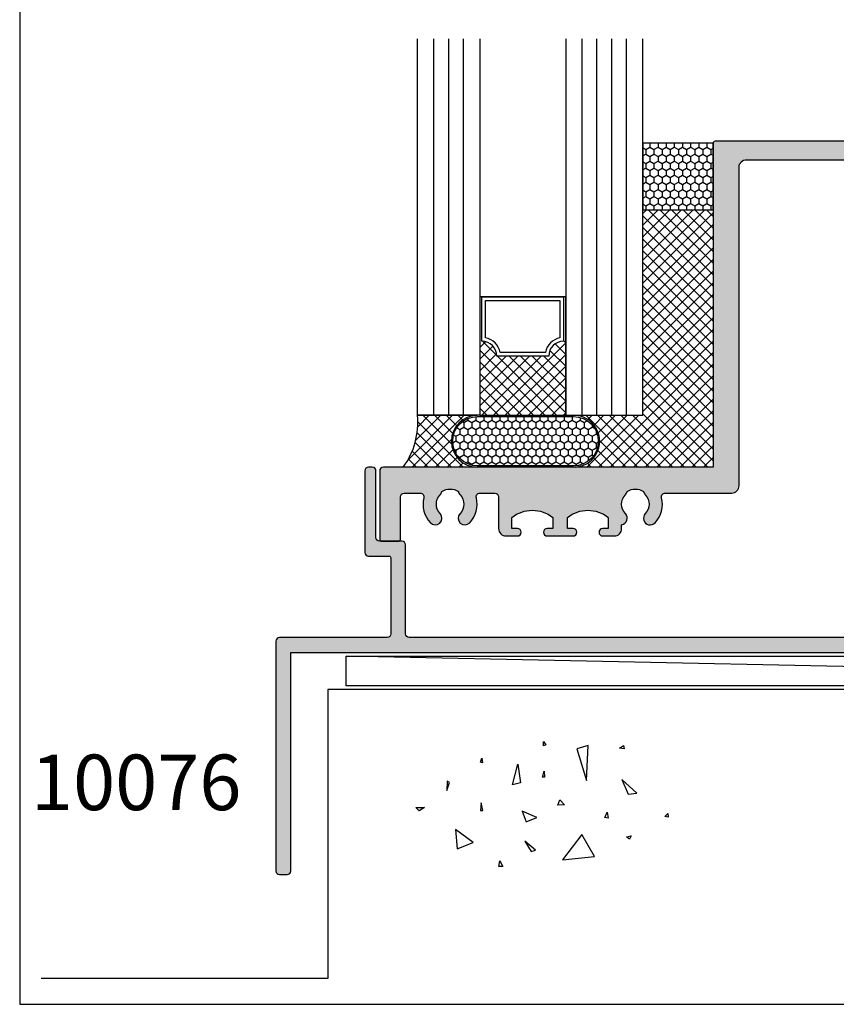
# Model space of a CAD drawing. Units: millimetres. Extents: x 0 to 531, y 0 to 723.
# Drawn here: x 0 to 110, y 0 to 133 of the extents above; entities that cross this region are included whole.
import ezdxf

# ---------------------------------------------------------------- set-up
doc = ezdxf.new("R2010")
doc.units = ezdxf.units.MM
doc.layers.get('0').update_dxf_attribs({"plot": 0})
for name, color, linetype in [('10076$0$APL Hatch', 253, 'Continuous'), ('10076$0$APL Joinery', 2, 'Continuous'), ('APL Building', 3, 'Continuous'), ('APL Glass', 7, 'Continuous'), ('APL Hatch', 253, 'Continuous'), ('APL Joinery', 2, 'Continuous'), ('APL Notes', 7, 'Continuous')]:
    doc.layers.add(name, color=color, linetype=linetype)
doc.styles.add('Arial-Bold', font='arialbd_1.ttf')
pattern_1 = [(315, (-2429.773969383817, -1484.601135351061), (0.785772410593551, 0.7857724105935506), []), (44.99999999999999, (-2429.773969383817, -1484.601135351061), (-0.7857724105935506, 0.785772410593551), [])]

# ---------------------------------------------------------------- blocks, each defined once
blk = doc.blocks.new('10076')
at = {"layer": '10076$0$APL Hatch'}
h = blk.add_hatch(color=256, dxfattribs=at)
h.dxf.hatch_style = 1
h.paths.add_polyline_path([(205.9999999994457, 2.49999999995625, 0.4142135623730722), (205.4999999994457, 2.999999999956307), (191.3999999994453, 2.999999999959038), (190.9999999994457, 2.599999999959401), (190.5999999994442, 2.999999999959037), (176.4999999994456, 2.999999999960859, -0.4142135623730871), (175.9999999994457, 3.49999999996091), (175.9999999994488, 34.60002835832434), (175.5999999994474, 35.00002835832397), (175.9999999994488, 35.40002835832271), (175.99999999945, 47.50002835832404, 0.4142135623731281), (175.4999999994501, 48.00002835832399), (166.4999999998903, 48.00002835832399, 0.4142135623725623), (165.9999999998902, 47.50002835832478), (165.9999999998884, 46.5000283583249, 0.4142135623736278), (166.4999999998884, 46.00002835832399), (172.9999999994481, 46.00002835832398, -0.4142135623730155), (173.4999999994479, 45.50002835832423), (173.4999999994493, 40.50002835832412, -0.414213562373225), (172.9999999994492, 40.00002835832398), (162.5000000000642, 40.00002835832581, 0.4142135623730794), (162.0000000000641, 39.50002835832592), (162.0000000000639, 38.50002835832592, 0.4142135623731106), (162.5000000000638, 38.00002835832581), (172.9999999994473, 38.00002835832398, -0.4142135623730482), (173.4999999994473, 37.50002835832397), (173.4999999994468, 15.99999999996085, -0.4142135623730887), (172.4999999994468, 14.99999999996086), (157.4999999985355, 14.99999999996086, 0.4142135623730503), (156.9999999985355, 14.49999999996094), (156.9999999985353, 12.99999999996094, 0.4142135623731413), (157.4999999985353, 12.49999999996086), (172.4999999994447, 12.49999999996086, -0.414213562373064), (173.4999999994448, 11.49999999996092), (173.4999999994457, 2.999999999960985, -0.4142135623731519), (172.4999999994455, 1.99999999996086), (16.00000000002382, 1.999999999974531, -0.4142135623731393), (15.50000000002387, 2.499999999974664), (15.50000000002706, 14.4999999999744, 0.4142135623731731), (15.00000000002706, 14.99999999997453), (12.00000000002706, 14.99999999997453, -0.4142135623731242), (11.50000000002706, 15.49999999997458), (11.50000000002797, 24.49999999997448, 0.4142135623725914), (11.00000000002888, 24.99999999997453), (10.50000000002888, 24.99999999997544, 0.4142135623735966), (10.00000000002797, 24.49999999997549), (10.00000000002683, 13.49999999997549, 0.4142135623730243), (10.50000000002666, 12.99999999997544), (13.25000000002692, 12.99999999997453, -0.4142135623732366), (13.50000000002683, 12.74999999997432), (13.50000000001842, 2.499999999974122, -0.4142135623728878), (13.00000000001836, 1.999999999974532), (-1.499999999970612, 1.999999999976353, 0.4142135623724453), (-1.999999999970669, 1.49999999997752), (-2.000000000042974, -29.5000000000243, 0.4142135623737776), (-1.500000000042974, -30.00000000002547), (-0.5000000000075033, -30.00000000002547, 0.4142135623733179), (2.250999386887997e-11, -29.49999999999507), (0, 1.110223024625157e-16), (205.4999999994452, -4.460287694740828e-11, 0.4142135623731263), (205.9999999994454, 0.4999999999554538)])
at = {"layer": '10076$0$APL Joinery'}
blk.add_lwpolyline([(172.4999999994454, 1.99999999996086), (16.00000000002387, 1.999999999974531, -0.414213562373095), (15.50000000002387, 2.499999999974531), (15.50000000002706, 14.49999999997453, 0.414213562373095), (15.00000000002706, 14.99999999997453), (12.00000000002706, 14.99999999997453, -0.414213562373095), (11.50000000002706, 15.49999999997453), (11.50000000002797, 24.49999999997453, 0.414213562373095), (11.00000000002797, 24.99999999997453), (10.50000000002797, 24.99999999997544, 0.414213562373095), (10.00000000002797, 24.49999999997544), (10.00000000002683, 13.49999999997544, 0.414213562373095), (10.50000000002683, 12.99999999997544), (13.25000000002683, 12.99999999997453, -0.414213562373095), (13.50000000002683, 12.74999999997453), (13.50000000001842, 2.499999999973622, -0.4142135623725622), (13.00000000001842, 1.999999999974532), (-1.499999999970669, 1.999999999976353, 0.414213562373095), (-1.999999999970669, 1.499999999976354), (-2.000000000042979, -29.50000000002547, 0.414213562373095), (-1.500000000042979, -30.00000000002547), (-0.5000000000357034, -30.00000000002547, 0.414213562373095), (2.250466479836177e-11, -29.50000000002365), (0, 0), (205.4999999994452, -4.460299012445709e-11, 0.414213562373095)], format="xyb", dxfattribs=at)
blk = doc.blocks.new('10054')
at = {"layer": 'APL Hatch'}
h = blk.add_hatch(color=256, dxfattribs=at)
h.dxf.hatch_style = 1
edge = h.paths.add_edge_path()
edge.add_arc((123.4999970567667, 6.9999995608184), 1.000000000000198, 270.000050327008, 360.0000000000111)
edge.add_line((124.4999970567669, 6.999999560818594), (124.4999999998458, 59.50000789299602))
edge.add_arc((123.9999999998458, 59.50000789299602), 0.5, 0, 90)
edge.add_line((123.9999999998458, 60.00000789299602), (20.25032312978919, 60.00000789298878))
edge.add_arc((20.25032312978919, 59.75000789298878), 0.25, 90, 180)
edge.add_line((20.00032312978919, 59.75000789298878), (20.00032312978919, 16.00000789298878))
edge.add_line((20.00032312978919, 16.00000789298878), (-24.49988997555147, 16.00000789298878))
edge.add_arc((-24.49988997555332, 15.50000789299057), 0.4999999999982077, 89.9999999997883, 179.9986369868477)
edge.add_line((-24.99988997541004, 15.5000197875242), (-25.00011002454585, 6.250007892988776))
edge.add_arc((-24.75011002454585, 6.250007892988776), 0.25, 180, 270)
edge.add_line((-24.75011002454585, 6.000007892988776), (-22.4501100245102, 6.000007892988776))
edge.add_arc((-22.45011002451065, 6.250007892989686), 0.2500000000009095, 270.0000000001042, 360.0000000006253)
edge.add_line((-22.20011002450974, 6.250007892992414), (-22.20011002455749, 12.00000515644291))
edge.add_arc((-21.7001100245574, 12.00000515644664), 0.5000000000000888, 90.0002239184073, 180.0000000004273, ccw=False)
edge.add_line((-21.70011197861413, 12.50000515644291), (-19.52693930129999, 12.50001658980903))
edge.add_arc((-19.52693667077208, 12.00001658986812), 0.4999999999478292, -13.94355853525741, 90.00030143629459, ccw=False)
edge.add_arc((-15.49922235497168, 11.00000789631659), 3.64999999967652, 166.0564414693769, 223.3417582223771)
edge.add_arc((-17.49922235495041, 9.112549287945962), 0.8999999999988266, 223.3417582273412, 403.3417582270136)
edge.add_arc((-15.49922235495023, 11.00000789676136), 1.849999999999728, 136.6582417727313, 223.3417582272687, ccw=False)
edge.add_arc((-17.49922235495564, 12.88746650558283), 0.9000000000067978, 316.6582417729338, 349.2612357601225)
edge.add_arc((-15.49922235495374, 11.00000789676318), 2.049999999998788, 57.02493340687789, 122.97506659288851, ccw=False)
edge.add_arc((-13.49922235496308, 12.88746650558021), 0.8999999999892306, 190.7387642402142, 223.3417582275735)
edge.add_arc((-15.49922235495433, 11.00000789676409), 1.850000000003329, -43.34175822720209, 43.341758227202206, ccw=False)
edge.add_arc((-13.49922235495255, 9.112549287947099), 0.8999999999974855, 136.6582417728461, 316.6582417725583)
edge.add_arc((-15.49922235494795, 11.00000789618244), 3.649999999594448, 316.6582417793222, 373.9436120629589)
edge.add_arc((-11.47150897349001, 12.00002035283645), 0.5000000000005494, 90.00000000026102, 193.9436120621624, ccw=False)
edge.add_line((-11.47150897349229, 12.500020352837), (-9.449664944051165, 12.500020352837))
edge.add_arc((-9.449664944051165, 12.000020352837), 0.5, 0, 90, ccw=False)
edge.add_line((-8.949664944051165, 12.000020352837), (-8.949664944051165, 7.712549283668466))
edge.add_arc((-7.949664944052302, 7.712549283667329), 0.9999999999988631, 179.9999999999349, 270.000000000482)
edge.add_line((-7.949664944043889, 6.712549283668466), (-6.399664944051892, 6.712549283683018))
edge.add_arc((-6.399664944051892, 7.212549283683018), 0.5, 270, 450)
edge.add_line((-6.399664944051892, 7.712549283683018), (-7.149664944051892, 7.712549283683018))
edge.add_line((-7.149664944051892, 7.712549283683018), (-7.149664944051891, 9.212549283683018))
edge.add_arc((-4.399664944051892, 5.819132374676824), 4.367811616625555, 50.978946856112316, 129.0210531438877, ccw=False)
edge.add_line((-1.649664944051892, 9.212549283683018), (-1.649664944051892, 7.712549283683018))
edge.add_line((-1.649664944051892, 7.712549283683018), (-2.399664944051892, 7.712549283683018))
edge.add_arc((-2.399664944051892, 7.212549283683018), 0.5, 90, 270)
edge.add_line((-2.399664944051892, 6.712549283683018), (1.100335055948108, 6.712549283683018))
edge.add_arc((1.100335055948108, 7.212549283683018), 0.5, 270, 450)
edge.add_line((1.100335055948108, 7.712549283683018), (0.3503350559481078, 7.712549283683018))
edge.add_line((0.3503350559481078, 7.712549283683018), (0.3503350559481087, 9.212549283683018))
edge.add_arc((3.100335055948108, 5.819132374676824), 4.367811616625555, 50.978946856112316, 129.0210531438877, ccw=False)
edge.add_line((5.850335055948108, 9.212549283683018), (5.850335055948108, 7.712549283683018))
edge.add_line((5.850335055948108, 7.712549283683018), (5.100335055948108, 7.712549283683018))
edge.add_arc((5.100335055948108, 7.212549283683018), 0.5, 90, 270)
edge.add_line((5.100335055948108, 6.712549283683018), (6.650335055940104, 6.712549283666647))
edge.add_arc((6.65033505594738, 7.712549283666647), 1, 269.9999999995831, 360.0000000001043)
edge.add_line((7.65033505594738, 7.712549283668466), (7.65033505594738, 8.225137320484407))
edge.add_arc((7.500335055949588, 9.112549287947347), 0.8999999999976578, 279.5940682267432, 403.3417582271219)
edge.add_arc((9.500335055943879, 11.00000789676489), 1.849999999998094, 136.6582417727952, 223.3417582273895, ccw=False)
edge.add_arc((7.500335055940373, 12.88746650559104), 0.9000000000102594, 316.6582417725031, 349.2612357596327)
edge.add_arc((9.50033505594242, 11.00000789676591), 2.049999999995508, 57.02493340687897, 122.9750665928874, ccw=False)
edge.add_arc((11.50033505594416, 12.88746650558988), 0.9000000000037076, 190.7387642406664, 223.3417582280285)
edge.add_arc((9.500335055947746, 11.00000789675858), 1.850000000003035, -43.341758227130924, 43.34175822721312, ccw=False)
edge.add_arc((11.50033505594956, 9.112549287941121), 0.89999999999813, 136.6582417726798, 316.6582417727221)
edge.add_arc((9.500335055953894, 11.00000789617891), 3.649999999596965, 316.6582417793376, 373.9434348169171)
edge.add_arc((13.52805153096102, 12.00000789298793), 0.5000000000008468, 90.00000000000568, 193.9434348160354, ccw=False)
edge.add_line((13.52805153096097, 12.50000789298878), (22.50032312978919, 12.50000789298878))
edge.add_arc((22.50032312978919, 13.50000789298878), 1, 270, 360)
edge.add_line((23.50032312978919, 13.50000789298878), (23.50032312978556, 56.50003156479119))
edge.add_arc((24.50032312978562, 56.50003156479124), 1.00000000000006, 89.99997213646691, 180.0000000000032, ccw=False)
edge.add_line((24.50032361609601, 57.50003156479119), (39.99984451478167, 57.50002402721015))
edge.add_arc((39.99984402847293, 56.50002402720934), 1.000000000000928, 0.00020301828942592692, 89.9999721365615, ccw=False)
edge.add_line((40.99984402846758, 56.50002757054693), (41.00000598695124, 6.499999047212384))
edge.add_arc((41.50000598694952, 6.500000846752142), 0.5000000000015259, 180.0002062120664, 270.0000970210657)
edge.add_line((41.50000683361804, 6.000000846751334), (43.00000496753046, 6.000000779070374))
edge.add_arc((43.00000499009059, 6.50000077907057), 0.5000000000001958, 269.9999974147988, 360.0001844483317)
edge.add_line((43.5000049900882, 6.500002388685914), (43.49984402851487, 56.5000185474882))
edge.add_arc((44.49984402850772, 56.50002208196572), 0.9999999999990911, 89.99997213626187, 180.0002025106448, ccw=False)
edge.add_line((44.49984451482169, 57.50002208196469), (61.97223251843161, 57.50001776282165))
edge.add_arc((61.97223239483148, 57.00001776282106), 0.500000000000605, -13.943575231253874, 89.99998583646828, ccw=False)
edge.add_arc((65.99994642604761, 56.00000789370124), 3.650000006697272, 166.0564247703486, 223.3417583657821)
edge.add_arc((63.99994642724005, 54.11254927386739), 0.9000000000035667, 223.3417582270121, 403.341758227012)
edge.add_arc((65.99994642724187, 56.0000078826842), 1.849999999997157, 136.6582417727336, 223.3417582272664, ccw=False)
edge.add_arc((63.99994642725478, 57.88746649149134), 0.8999999999862068, 316.6582417727922, 349.2612357601539)
edge.add_arc((65.99994642724748, 56.00000788268056), 2.050000000000917, 57.02493340715972, 122.97506659321431, ccw=False)
edge.add_arc((67.99994642722534, 57.88746649149677), 0.8999999999823128, 190.7387642397729, 223.3417582272801)
edge.add_arc((65.99994642723459, 56.00000788268784), 1.850000000004945, -43.34175822719368, 43.34175822719368, ccw=False)
edge.add_arc((67.99994642723459, 54.11254927386375), 0.899999999999449, 136.6582417724221, 316.6582417724221)
edge.add_arc((65.9999464283436, 56.00000789139401), 3.650000005172752, 316.6582416612758, 373.9435469418071)
edge.add_arc((70.02766095167722, 57.00001577164115), 0.4999999998909694, 89.99998584623728, 193.9435469514593, ccw=False)
edge.add_line((70.0276610751921, 57.50001577153211), (102.4722862205549, 57.50000775127675))
edge.add_arc((102.4722859732399, 57.00000775127737), 0.499999999999443, -13.943432816426082, 89.99997165978363, ccw=False)
edge.add_arc((106.5000024900477, 56.00000789359288), 3.650000006643446, 166.0565671868292, 223.3417583642413)
edge.add_arc((104.5000024912119, 54.11254927386736), 0.9000000000035667, 223.3417582270121, 403.341758227012)
edge.add_arc((106.5000024912138, 56.00000788268417), 1.849999999997157, 136.6582417727336, 223.3417582272664, ccw=False)
edge.add_arc((104.5000024912267, 57.88746649149131), 0.8999999999862068, 316.6582417727922, 349.2612357601539)
edge.add_arc((106.5000024912194, 56.00000788268053), 2.050000000000917, 57.02493340715972, 122.97506659321431, ccw=False)
edge.add_arc((108.5000024911972, 57.88746649149674), 0.8999999999823128, 190.7387642397729, 223.3417582272801)
edge.add_arc((106.5000024912065, 56.00000788268781), 1.850000000004945, -43.34175822719368, 43.34175822719368, ccw=False)
edge.add_arc((108.5000024912065, 54.11254927386372), 0.899999999999449, 136.6582417724221, 316.6582417724221)
edge.add_arc((106.5000024923161, 56.00000789139379), 3.65000000517216, 316.658241661271, 373.9434348605646)
edge.add_arc((110.5277189735012, 57.00000789300162), 0.4999999999998581, 90.00000000001302, 193.9434348605303, ccw=False)
edge.add_line((110.5277189735011, 57.50000789300148), (121.5000000000095, 57.50000789299784))
edge.add_arc((121.5000000000059, 56.5000078929942), 1.000000000003638, -1.0430767360958271e-10, 89.99999999979161, ccw=False)
edge.add_line((122.5000000000095, 56.50000789299239), (122.4999970569529, 8.999997804078646))
edge.add_arc((121.4999970569525, 8.999997804078685), 1.000000000000426, 270.00005032699494, 359.9999999999978, ccw=False)
edge.add_line((121.4999979353242, 7.999997804078646), (109.8124669988692, 7.999987540427295))
edge.add_arc((109.8124665597851, 8.49998754042577), 0.4999999999986687, 142.9571135444412, 270.0000503153402, ccw=False)
edge.add_arc((106.4999995492772, 11.00000000071724), 3.649999999677897, 322.9571135424564, 403.3417582224617)
edge.add_arc((108.4999995492571, 12.88745860909273), 0.8999999999960174, 43.34175822751116, 223.3417582271815)
edge.add_arc((106.499999549259, 11.00000000027643), 1.850000000001676, -43.34175822725052, 43.34175822725052, ccw=False)
edge.add_arc((108.4999995492537, 9.112541391450893), 0.8999999999998979, 136.6582417722429, 169.2612357594221)
edge.add_arc((106.499999549259, 11.00000000027459), 2.049999999995106, 237.0249334069885, 302.9750665930115, ccw=False)
edge.add_arc((104.4999995492682, 9.112541391452938), 0.89999999999558, 10.73876424049751, 43.34175822783754)
edge.add_arc((106.4999995492626, 11.00000000027643), 1.850000000004343, 136.6582417728274, 223.3417582271726, ccw=False)
edge.add_arc((104.4999995492596, 12.88745860909668), 0.8999999999995973, 316.6582417726876, 496.6582417728116)
edge.add_arc((106.4999995492389, 11.00000000080087), 3.649999999626343, 136.6582417785206, 217.0429871544283)
edge.add_arc((103.1875369325707, 8.499981718899752), 0.4999999999717895, -89.99994967132449, 37.042987156157096, ccw=False)
edge.add_line((103.1875373717712, 7.999981718928154), (102.4999970515814, 7.999981711783164))
edge.add_arc((102.4999970567778, 7.499981711783164), 0.5, 90.00000059546333, 180)
edge.add_line((101.9999970567778, 7.499981711783164), (101.9999970567778, 6.499999560818594))
edge.add_arc((102.4999970567778, 6.499999560818594), 0.5, 180, 270)
edge.add_line((102.4999970567778, 5.999999560818594), (123.4999970567667, 5.999999560818202))
at = {"layer": 'APL Joinery'}
blk.add_lwpolyline([(123.9999999998458, 60.00000789299602), (20.25032312978919, 60.00000789298878, 0.414213562373095), (20.00032312978919, 59.75000789298878), (20.00032312978919, 16.00000789298878), (-24.49988997555147, 16.00000789298878, 0.4142065947348605), (-24.99988997541004, 15.5000197875242), (-25.00011002454585, 6.250007892988776, 0.414213562373095), (-24.75011002454585, 6.000007892988776), (-22.4501100245102, 6.000007892988776, 0.4142135623757589), (-22.20011002450974, 6.250007892992414), (-22.20011002455749, 12.00000515644291, -0.4142124177158107), (-21.70011197861413, 12.50000515644291), (-19.52693930129999, 12.50001658980903, -0.4874293965533183), (-19.04166988575116, 11.87953361470858, 0.2552932928710872), (-18.15376780949373, 8.494835561423258, 0.9999999999971417), (-16.84467690040356, 9.730263014464924, -0.397359707119981), (-16.84467690040356, 12.2697527790578, 0.1432248589113044), (-16.61498409420119, 12.71976826996246, -0.2959768337490042), (-14.38346061569928, 12.71976826995791, 0.1432248589120637), (-14.15376780949691, 12.26975277906143, -0.3973597071193088), (-14.15376780949691, 9.730263014466743, 0.9999999999974888), (-12.84467690041129, 8.494835561424166, 0.2552935416655087), (-11.95677564600419, 11.87953692431796, -0.4874280578434482), (-11.47150897349229, 12.500020352837), (-9.449664944051165, 12.500020352837, -0.414213562373095), (-8.949664944051165, 12.000020352837), (-8.949664944051165, 7.712549283668466, 0.4142135623758921), (-7.949664944043889, 6.712549283668466), (-6.399664944051892, 6.712549283683018, 0.9999999999999999), (-6.399664944051892, 7.712549283683018), (-7.149664944051892, 7.712549283683018), (-7.149664944051891, 9.212549283683018, -0.3543253482252225), (-1.649664944051892, 9.212549283683018), (-1.649664944051892, 7.712549283683018), (-2.399664944051892, 7.712549283683018, 0.9999999999999999), (-2.399664944051892, 6.712549283683018), (1.100335055948108, 6.712549283683018, 0.9999999999999999), (1.100335055948108, 7.712549283683018), (0.3503350559481078, 7.712549283683018), (0.3503350559481087, 9.212549283683018, -0.3543253482252225), (5.850335055948108, 9.212549283683018), (5.850335055948108, 7.712549283683018), (5.100335055948108, 7.712549283683018, 0.9999999999999999), (5.100335055948108, 6.712549283683018), (6.650335055940104, 6.712549283666647, 0.4142135623757589), (7.65033505594738, 7.712549283668466), (7.65033505594738, 8.225137320484407, 0.5993632334831474), (8.154880510494422, 9.730263014466743, -0.3973597071202683), (8.15488051049033, 12.26975277905871, 0.1432248589110406), (8.384573316696788, 12.71976826996246, -0.2959768337489936), (10.61609679519506, 12.71976826995791, 0.143224858912076), (10.8457896014047, 12.26975277905598, -0.3973597071190044), (10.84578960140652, 9.730263014463107, 1.000000000000368), (12.15488051049306, 8.49483556141962, 0.2552927178788504), (13.04278448572995, 11.87952596565623, -0.4874271007182098), (13.52805153096097, 12.50000789298878), (22.50032312978919, 12.50000789298878, 0.414213562373095), (23.50032312978919, 13.50000789298878), (23.50032312978556, 56.50003156479119, -0.4142137048101355), (24.50032361609601, 57.50003156479119), (39.99984451478167, 57.50002402721015, -0.4142123821175021)], format="xyb", dxfattribs=at)
blk = doc.blocks.new('conc')
at = {"layer": 'APL Building', "color": 8, "linetype": 'Continuous'}
for p, q in [((0.3959235123819553, 7.617950541571872), (0.725594301977651, 7.159894010719881)), ((0.3959235123819553, 7.029020716190644), (0.3959235123819553, 7.617950541571872)), ((0.725594301977651, 7.159894010719881), (0.3959235123819553, 7.029020716190644)), ((6.420823959460677, 7.04783577039575), (4.910332341677076, 6.619523170118782)), ((6.205039442634529, 2.336397167348423), (6.420823959460677, 7.04783577039575)), ((10.6664489508953, 6.674744548882018), (11.2073519934595, 7.058188564609964)), ((11.28462385668297, 6.598055745736474), (10.6664489508953, 6.674744548882018)), ((11.2073519934595, 7.058188564609964), (11.28462385668297, 6.598055745736474)), ((-8.10958285918582, 4.804174709196332), (-7.911780385428301, 5.3276678873126)), ((-7.911780385428301, 5.3276678873126), (-7.845846227509298, 4.738738061931599)), ((4.910332341677076, 6.619523170118782), (6.205039442634529, 2.336397167348423)), ((-7.845846227509298, 4.738738061931599), (-8.10958285918582, 4.804174709196332)), ((-3.798975434268641, 1.756589003311774), (-3.078656847169611, 4.556548886416749)), ((-3.078656847169611, 4.556548886416749), (-2.718497553619841, 1.99488346144858)), ((0.2347474157282363, 2.763615588458833), (0.4665630053983705, 3.607192423060269)), ((0.5438348686220706, 2.763615588459288), (0.2347474157282363, 2.763615588458833)), ((0.4665630053983705, 3.607192423060269), (0.5438348686220706, 2.763615588459288)), ((-12.59238187936626, 2.226793966440027), (-12.66965374258973, 0.9997731161115553)), ((-12.66965374258973, 0.9997731161115553), (-12.28329442647242, 2.073416360149167)), ((-12.28329442647242, 2.073416360149167), (-12.59238187936626, 2.226793966440027)), ((-2.718497553619841, 1.99488346144858), (-3.798975434268641, 1.756589003311774)), ((10.9453887794424, 2.448455407672782), (11.80253283239119, 0.4853559897364903)), ((12.98934767493546, 0.616229284265728), (10.9453887794424, 2.448455407672782)), ((11.80253283239119, 0.4853559897364903), (12.98934767493546, 0.616229284265728)), ((-16.84233435665669, -1.300890978254984), (-15.68325640830483, -1.300890978255211)), ((-16.37870317731574, -1.761023797128246), (-16.84233435665669, -1.300890978254984)), ((-15.68325640830483, -1.300890978255211), (-16.37870317731574, -1.761023797128246)), ((-8.043648701266761, -0.6925036610250572), (-8.109582859185707, -1.739490017258049)), ((-7.779912069590011, -1.739490017258049), (-8.043648701266761, -0.6925036610250572)), ((2.308014092036615, -1.01968689734781), (2.571750723713308, -0.2998837774377989)), ((3.231092302904528, -0.9542502500835326), (2.308014092036615, -1.01968689734781)), ((2.571750723713308, -0.2998837774377989), (3.231092302904528, -0.9542502500835326)), ((-8.109582859185707, -1.739490017258049), (-7.779912069590011, -1.739490017258049)), ((-2.478391357920145, -1.817827868737368), (-1.938152417595859, -3.24759461755707)), ((-0.4975152433977996, -2.651858472215508), (-2.478391357920145, -1.817827868737368)), ((-1.938152417595859, -3.24759461755707), (-0.4975152433977996, -2.651858472215508)), ((8.686546742115866, -2.651858472215508), (8.986679486740627, -1.936975097805544)), ((9.106732584590304, -2.771005701283912), (8.686546742115866, -2.651858472215508)), ((8.986679486740627, -1.936975097805544), (9.106732584590304, -2.771005701283912)), ((16.77092614554851, -2.527911828583683), (17.15728546166599, -2.144467812855964)), ((17.23455732488935, -2.604600631729227), (16.77092614554851, -2.527911828583683)), ((17.15728546166599, -2.144467812855964), (17.23455732488935, -2.604600631729227)), ((-9.115661252028474, -6.01569853805313), (-11.48929093711729, -4.302448136944804)), ((-11.48929093711729, -4.302448136944804), (-11.27350642029108, -6.872323738607065)), ((5.557685892155746, -4.944917037360256), (2.968271690240954, -8.371417839576452)), ((7.283962026765835, -7.943105239299484), (5.557685892155746, -4.944917037360256)), ((11.5937113095768, -5.288708741823257), (12.21188621536442, -5.135331135532169)), ((11.98007062569411, -5.595463954405659), (11.5937113095768, -5.288708741823257)), ((12.21188621536442, -5.135331135532169), (11.98007062569411, -5.595463954405659)), ((-11.27350642029108, -6.872323738607065), (-9.115661252028474, -6.01569853805313)), ((-2.118232064370659, -5.868833657059668), (-1.277860379421611, -7.239026791345395)), ((-0.6775948901725428, -7.060305947743018), (-2.118232064370659, -5.868833657059668)), ((-1.277860379421611, -7.239026791345395), (-0.6775948901725428, -7.060305947743018)), ((2.968271690240954, -8.371417839576452), (7.283962026765835, -7.943105239299484)), ((-5.6379141892549, -9.276526505392212), (-5.483370462807898, -8.509638473936093)), ((-5.097011146690477, -9.276526505392212), (-5.6379141892549, -9.276526505392212)), ((-5.483370462807898, -8.509638473936093), (-5.097011146690477, -9.276526505392212))]:
    blk.add_line(p, q, dxfattribs=at)

msp = doc.modelspace()

# ---------------------------------------------------------------- hatches: boundary and pattern name
at = {"layer": 'APL Building'}
h = msp.add_hatch(dxfattribs=at)
h.set_pattern_fill('HONEY', color=8, scale=0.2, angle=-90.00000000000001)
h.set_pattern_definition([(270, (-2429.773969383817, -1469.551143243899), (0.5499261289999999, -0.9525000000000002), [0.635, -1.27]), (29.99999999999998, (-2429.773969383817, -1469.551143243899), (0.5499261326046783, 0.9524999979188381), [0.635, -1.27]), (329.9999999999999, (-2429.773969383817, -1469.551143243899), (1.099852261604678, -2.081161997524831e-09), [-1.27, 0.635])])
h.paths.add_polyline_path([(93.578948511828, 116.2592412192516), (84.07894851190895, 116.2592254333395), (84.07894851190895, 107.2592254333395), (93.578948511828, 107.2592412192516)])
h = msp.add_hatch(dxfattribs=at)
h.set_pattern_fill('ANSI37', color=8, scale=0.35, angle=-90.00000000000001)
h.set_pattern_definition(pattern_1)
h.paths.add_polyline_path([(93.57878275101984, 107.2592412192516), (84.07894851190895, 107.2592254333395), (84.07903139232758, 79.50923332622324), (74.7541485387269, 79.50918822209542, -0.9974663968634943), (74.77194002904207, 72.50923335594257), (93.57887006354622, 72.50924911207721)])
h = msp.add_hatch(dxfattribs=at)
h.set_pattern_fill('ANSI37', color=8, scale=0.35, angle=-90.00000000000001)
h.set_pattern_definition([(315, (-2429.774397968723, -1436.700478569228), (0.785772410593551, 0.7857724105935506), []), (44.99999999999999, (-2429.774397968723, -1436.700478569228), (-0.7857724105935506, 0.785772410593551), [])])
h.paths.add_polyline_path([(73.69863978623107, 79.50918822448261), (73.69863978623107, 89.48656021780857, 0.4590339931731518), (71.39863978621361, 87.50918822448261), (64.37880554714229, 87.50918822448261, 0.459033993168697), (62.07880554715393, 89.4865602178129), (62.07880554715393, 79.50918822448261)])
h = msp.add_hatch(dxfattribs=at)
h.set_pattern_fill('ANSI37', color=8, scale=0.35, angle=-90.00000000000001)
h.set_pattern_definition(pattern_1)
h.paths.add_polyline_path([(61.75418506649885, 79.50918822103358), (53.69919715319384, 79.50923332622324, -0.179199745913828), (51.76641597810203, 72.50923332616503), (61.7719341699144, 72.50923332616503, -1.00254443109216)])
h = msp.add_hatch(dxfattribs=at)
h.set_pattern_fill('HONEY', color=8, scale=5, angle=-90.00000000000001)
h.set_pattern_definition([(270, (228.2549621659887, 77.60861171519991), (0.5412658773652739, -0.9375000000000001), [0.625, -1.25]), (29.99999999999998, (228.2549621659887, 77.60861171519991), (0.5412658773652745, 0.9374999999999997), [0.6249999999999996, -1.249999999999999]), (329.9999999999999, (228.2549621659887, 77.60861171519991), (1.082531754730548, -4.070246743781369e-16), [-1.25, 0.6249999999999999])])
h.paths.add_polyline_path([(74.75416546811857, 72.6841882220665, 1), (74.75416546785073, 79.33418822214799), (61.75416546739962, 79.33418822110025, 1), (61.75416546753331, 72.6841882220665)])

# ---------------------------------------------------------------- linework, layer by layer
msp.add_lwpolyline([(531, 0), (531, 723), (0, 723), (0, 0)], close=True)
at = {"layer": 'APL Building', "color": 8, "linetype": 'Continuous'}
msp.add_line((237.0914839413658, 43.00924077990021), (44.05385924459415, 47.00924077989998), dxfattribs=at)
at = {"layer": 'APL Building', "color": 3, "linetype": 'Continuous'}
for p, q in [((44.05385924459415, 47.00924077989998), (237.0914839413658, 47.00924077990021)), ((44.05385924459415, 43.00924077989998), (44.05385924459415, 47.00924077989998)), ((237.0914839413658, 43.00924077990021), (44.05385924459415, 43.00924077989998))]:
    msp.add_line(p, q, dxfattribs=at)
at = {"layer": 'APL Building', "color": 8}
msp.add_lwpolyline([(62.87880554714229, 89.95867796726202), (62.87880554714229, 95.00918822448261), (72.89863978621361, 95.00918822448261), (72.89863978621361, 89.95867796726202, 0.3006141300917382), (70.9491500434342, 88.00918822448261), (64.8282952899217, 88.00918822448261, 0.3006141300917277)], format="xyb", close=True, dxfattribs=at)
at = {"layer": 'APL Building', "color": 2}
msp.add_lwpolyline([(253.1377309197655, 42.50655039799994), (41.57854527982227, 42.50655039794219), (41.57854527982227, 3.472885038582717), (2.909198557986656, 3.472885038625918)], dxfattribs=at)
at = {"layer": 'APL Glass', "color": 9}
msp.add_lwpolyline([(93.578948511828, 107.2592412192516), (93.578948511828, 116.2592412192516), (84.07894851190895, 116.2592254333395), (84.07894851190895, 107.2592254333395)], close=True, dxfattribs=at)
for points in [[(93.57878275101984, 107.2592412192516), (93.57887006354622, 72.50924911207721), (74.73639677160236, 72.50923332616503, 1.002541623308576), (74.75416546811857, 79.50918822213634), (84.07903139232758, 79.50923332622324), (84.07894851190895, 107.2592254333395)], [(61.75416546766746, 79.5091882210886, 0.9974648193464437), (61.73639676541961, 72.50923332616503), (51.76641597810203, 72.50923332616503, 0.179199745913828), (53.69919715319384, 79.50923332622324)], [(74.75416546811857, 79.33418822214799, -0.9999999999999999), (74.75416546811857, 72.6841882220665), (61.75416546766746, 72.6841882220665, -0.9999999999999999), (61.75416546766746, 79.33418822110025)]]:
    msp.add_lwpolyline(points, format="xyb", close=True, dxfattribs=at)
at = {"layer": 'APL Joinery', "color": 8}
for p, q in [((59.888782778326, 79.50920986594178), (59.888782778326, 130.3176688109609)), ((75.88866255510084, 79.50920986594178), (75.88866255510084, 130.3176688109609))]:
    msp.add_line(p, q, dxfattribs=at)
at = {"layer": 'APL Joinery', "color": 7}
for points in [[(62.07880554717485, 130.317668810959), (62.07880554717485, 79.5092098659436), (53.69876000947716, 79.50920986593997), (53.69876000947716, 130.317668810959)], [(73.69863978625199, 130.317668810959), (73.69863978625199, 79.5092098659436), (84.07851992702399, 79.50920986593997), (84.07851992702399, 130.317668810959)]]:
    msp.add_lwpolyline(points, dxfattribs=at)
at = {"layer": 'APL Joinery', "color": 8}
for points in [[(55.888782778326, 79.50920986594178), (55.888782778326, 130.3176688109609)], [(57.888782778326, 79.50920986594178), (57.888782778326, 130.3176688109609)], [(77.88866255510084, 79.50920986594178), (77.88866255510084, 130.3176688109609)], [(79.88866255510084, 79.50920986594178), (79.88866255510084, 130.3176688109609)], [(81.88866255510084, 79.50920986594178), (81.88866255510084, 130.3176688109609)]]:
    msp.add_lwpolyline(points, dxfattribs=at)
at = {"layer": 'APL Joinery', "color": 7}
msp.add_lwpolyline([(73.69863978623107, 95.50918822448261), (62.07880554715393, 95.50918822448261), (62.07880554715393, 79.50918822448261), (73.69863978623107, 79.50918822448261)], close=True, dxfattribs=at)
msp.add_lwpolyline([(62.37880554714229, 89.50918822448261), (62.37880554714229, 95.50918822448261), (73.39863978621361, 95.50918822448261), (73.39863978621361, 89.50918822448261, 0.414213562373095), (71.39863978621361, 87.50918822448261), (64.37880554714229, 87.50918822448261, 0.414213562373095)], format="xyb", close=True, dxfattribs=at)

# ---------------------------------------------------------------- block references
at = {"layer": 'APL Joinery'}
msp.add_blockref('conc', (70.29495806826935, 27.88010453132733), dxfattribs=at)
at = {"layer": 'APL Notes'}
for name, p in [('10054', (73.57854693375702, 56.50924121908838)), ('10076', (36.57854527981044, 47.50924077994569))]:
    msp.add_blockref(name, p, dxfattribs=at)

# ---------------------------------------------------------------- texts
at = {"layer": 'APL Notes', "insert": (1.523475012658309, 33.70865992450399), "char_height": 7.5, "attachment_point": 1, "style": 'Arial-Bold'}
msp.add_mtext('10076', dxfattribs=at)

doc.saveas('drawing.dxf')
